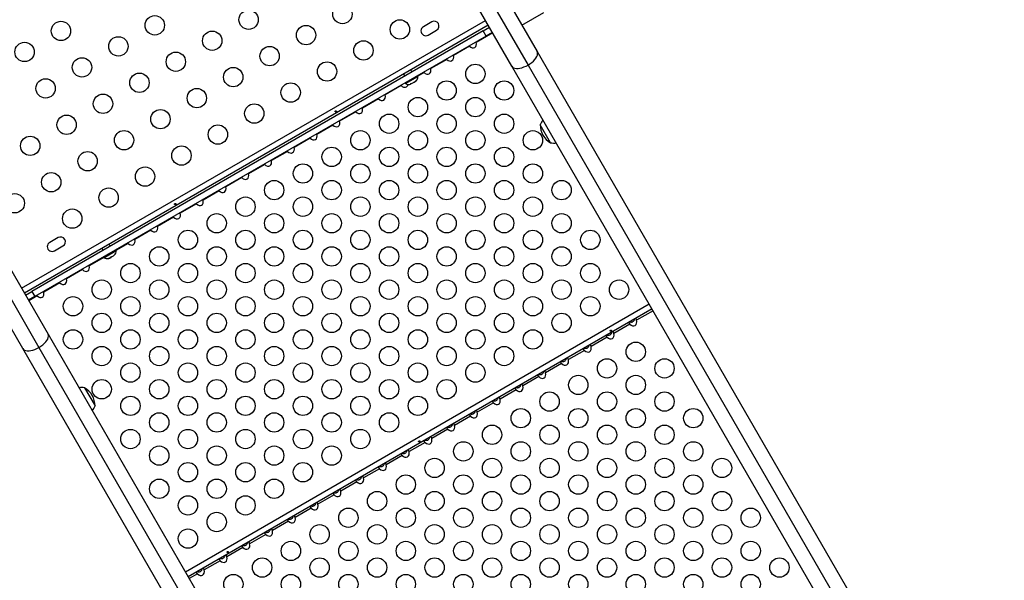
# Model space of a CAD drawing. Units: millimetres. Extents: x -16 to 614, y 0 to 695.
# Drawn here: x 448 to 492, y 147 to 172 of the extents above; entities that cross this region are included whole.
import ezdxf

# ---------------------------------------------------------------- set-up
doc = ezdxf.new("R2010")
doc.units = ezdxf.units.MM
doc.header["$LTSCALE"] = 20
doc.layers.add('CONTOUR', color=7, linetype='Continuous')

msp = doc.modelspace()

# ---------------------------------------------------------------- linework, layer by layer
at = {"layer": 'CONTOUR'}
for p, q in [((468.22778, 174.12119), (470.68796, 169.86003)), ((469.12594, 173.88053), (471.09799, 170.46484)), ((469.95917, 169.80734), (467.98712, 173.22303)), ((470.40782, 171.66026), (471.40808, 172.23776)), ((447.79785, 159.77307), (468.7638, 171.87777)), ((466.33589, 171.81114), (465.95701, 171.59239)), ((468.8888, 171.66127), (447.92285, 159.55657)), ((468.65611, 171.40668), (448.25967, 159.63079)), ((466.17576, 171.2135), (466.55464, 171.43225)), ((468.65611, 171.40668), (468.94087, 171.57109)), ((468.79331, 171.16904), (468.65611, 171.40668)), ((468.79331, 171.16904), (448.39687, 159.39316)), ((468.34595, 170.88524), (468.3398, 170.90721)), ((469.08912, 171.31431), (468.34595, 170.88524)), ((469.07807, 171.33345), (468.79331, 171.16904)), ((468.0436, 170.71068), (467.31711, 170.29124)), ((468.02757, 170.72694), (468.0436, 170.71068)), ((471.09799, 170.46484), (492.21419, 133.89051)), ((467.01476, 170.11668), (466.28827, 169.69724)), ((466.99873, 170.13294), (467.01476, 170.11668)), ((467.31711, 170.29124), (467.31097, 170.31321)), ((465.44022, 169.54999), (465.38816, 169.64017)), ((466.28827, 169.69724), (466.28213, 169.71921)), ((491.07537, 133.23301), (469.95917, 169.80734)), ((470.68796, 169.86003), (491.80416, 133.2857)), ((465.0634, 169.45267), (465.11546, 169.36249)), ((465.1561, 169.02961), (465.70819, 169.34836)), ((465.53608, 169.08664), (465.60857, 169.12849)), ((465.60857, 169.12849), (465.63655, 169.15463)), ((465.60857, 169.12849), (465.62063, 169.13545)), ((465.63655, 169.15463), (465.62063, 169.13545)), ((465.70819, 169.34836), (465.69109, 169.37798)), ((465.98593, 169.52268), (465.70214, 169.35884)), ((465.96989, 169.53894), (465.98593, 169.52268)), ((464.95709, 168.92868), (464.2306, 168.50924)), ((464.94105, 168.94494), (464.95709, 168.92868)), ((465.139, 169.05923), (465.1561, 169.02961)), ((465.38066, 168.99691), (465.39765, 169.00672)), ((465.38127, 169.00725), (465.41789, 169.01841)), ((465.39765, 169.00672), (465.38127, 169.00725)), ((465.41735, 169.01809), (465.39765, 169.00672)), ((465.41789, 169.01841), (465.41735, 169.01809)), ((465.41789, 169.01841), (465.50378, 169.06799)), ((465.50378, 169.06799), (465.5197, 169.08717)), ((465.53608, 169.08664), (465.50383, 169.06802)), ((465.5197, 169.08717), (465.53608, 169.08664)), ((463.92825, 168.33468), (463.20176, 167.91524)), ((463.91221, 168.35094), (463.92825, 168.33468)), ((464.2306, 168.50924), (464.22445, 168.53121)), ((463.20176, 167.91524), (463.19561, 167.93721)), ((462.17292, 167.32124), (462.16678, 167.34321)), ((462.89941, 167.74068), (462.17292, 167.32124)), ((462.88338, 167.75694), (462.89941, 167.74068)), ((461.87057, 167.14668), (461.14408, 166.72724)), ((461.85454, 167.16294), (461.87057, 167.14668)), ((471.70598, 166.34678), (471.23723, 167.15868)), ((460.84174, 166.55268), (460.11524, 166.13324)), ((460.8257, 166.56894), (460.84174, 166.55268)), ((461.14408, 166.72724), (461.13794, 166.74921)), ((460.11524, 166.13324), (460.1091, 166.15521)), ((459.08641, 165.53924), (459.08026, 165.56121)), ((459.8129, 165.95868), (459.08641, 165.53924)), ((459.79686, 165.97494), (459.8129, 165.95868)), ((458.78406, 165.36468), (458.05757, 164.94524)), ((458.76802, 165.38094), (458.78406, 165.36468)), ((457.75522, 164.77068), (457.02873, 164.35124)), ((457.73918, 164.78694), (457.75522, 164.77068)), ((458.05757, 164.94524), (458.05142, 164.96721)), ((457.02873, 164.35124), (457.02258, 164.37321)), ((455.99989, 163.75724), (455.99375, 163.77921)), ((456.72638, 164.17668), (455.99989, 163.75724)), ((456.71035, 164.19294), (456.72638, 164.17668)), ((455.69754, 163.58268), (454.97105, 163.16324)), ((455.68151, 163.59894), (455.69754, 163.58268)), ((454.66871, 162.98868), (453.94221, 162.56924)), ((454.65267, 163.00494), (454.66871, 162.98868)), ((454.97105, 163.16324), (454.96491, 163.18521)), ((453.94221, 162.56924), (453.93607, 162.59121)), ((449.4484, 162.06114), (449.06951, 161.84239)), ((452.91338, 161.97524), (452.90723, 161.99721)), ((453.63987, 162.39468), (452.91338, 161.97524)), ((453.62383, 162.41094), (453.63987, 162.39468)), ((449.28826, 161.4635), (449.66715, 161.68225)), ((451.4235, 161.57767), (451.47556, 161.48749)), ((451.80032, 161.67499), (451.74826, 161.76517)), ((452.61103, 161.80068), (452.06224, 161.48384)), ((452.59499, 161.81694), (452.61103, 161.80068)), ((446.123, 161.35899), (448.58318, 157.09783)), ((447.02116, 161.11833), (448.99321, 157.70264)), ((451.51015, 161.16509), (450.8557, 160.78724)), ((451.4991, 161.18423), (451.5162, 161.15461)), ((451.5162, 161.15461), (452.06829, 161.47336)), ((451.71979, 161.11979), (451.75641, 161.13094)), ((451.74436, 161.12399), (451.71979, 161.11979)), ((451.75641, 161.13094), (451.74436, 161.12399)), ((451.75641, 161.13094), (451.82891, 161.1728)), ((451.8612, 161.19145), (451.82891, 161.1728)), ((451.82891, 161.1728), (451.83663, 161.18725)), ((451.83663, 161.18725), (451.8612, 161.19145)), ((451.8612, 161.19145), (451.94709, 161.24103)), ((451.94709, 161.24103), (451.97506, 161.26717)), ((451.94709, 161.24103), (451.94763, 161.24135)), ((451.94763, 161.24135), (451.96734, 161.25272)), ((451.97506, 161.26717), (451.96734, 161.25272)), ((451.96734, 161.25272), (451.98433, 161.26253)), ((452.06829, 161.47336), (452.05119, 161.50298)), ((450.8557, 160.78724), (450.84956, 160.80921)), ((447.85439, 157.04514), (445.88234, 160.46083)), ((449.82686, 160.19324), (449.82072, 160.21521)), ((450.55335, 160.61268), (449.82686, 160.19324)), ((450.53732, 160.62894), (450.55335, 160.61268)), ((449.52452, 160.01868), (448.79802, 159.59924)), ((449.50848, 160.03494), (449.52452, 160.01868)), ((447.97491, 159.46639), (448.25967, 159.63079)), ((448.39687, 159.39316), (448.11211, 159.22875)), ((448.49568, 159.42468), (448.12316, 159.20961)), ((448.25967, 159.63079), (448.39687, 159.39316)), ((448.47964, 159.44094), (448.49568, 159.42468)), ((448.79802, 159.59924), (448.79188, 159.62121)), ((476.16762, 159.05399), (455.20166, 146.94929)), ((476.29072, 158.84077), (455.32476, 146.73607)), ((476.33912, 158.75694), (475.59595, 158.32787)), ((475.2936, 158.15331), (474.56711, 157.73387)), ((448.99321, 157.70264), (470.10941, 121.12831)), ((474.26476, 157.55931), (473.53827, 157.13987)), ((448.58318, 157.09783), (469.69938, 120.5235)), ((468.97059, 120.47081), (447.85439, 157.04514)), ((473.23593, 156.96531), (472.50943, 156.54587)), ((472.20709, 156.37131), (471.4806, 155.95187)), ((471.17825, 155.77731), (470.45176, 155.35787)), ((450.64799, 155.27148), (451.11674, 154.45958)), ((470.14941, 155.18331), (469.42292, 154.76387)), ((469.12057, 154.58931), (468.39408, 154.16987)), ((468.09174, 153.99531), (467.36524, 153.57587)), ((467.0629, 153.40131), (466.33641, 152.98187)), ((466.03406, 152.80731), (465.30757, 152.38787)), ((465.00522, 152.21331), (464.27873, 151.79387)), ((463.97638, 151.61931), (463.24989, 151.19987)), ((462.94754, 151.02531), (462.22105, 150.60587)), ((461.91871, 150.43131), (461.19221, 150.01187)), ((460.88987, 149.83731), (460.16338, 149.41787)), ((459.86103, 149.24331), (459.13454, 148.82387)), ((458.83219, 148.64931), (458.1057, 148.22987)), ((457.80335, 148.05531), (457.07686, 147.63587)), ((456.77452, 147.46131), (456.04802, 147.04187)), ((455.74568, 146.86731), (455.37316, 146.65224))]:
    msp.add_line(p, q, dxfattribs=at)
at = {"layer": 'CONTOUR', "flags": 128}
for points in [[(470.68796, 169.86003), (470.77508, 169.91486), (470.85612, 169.97513), (470.9291, 170.03937), (470.99222, 170.10599), (471.04392, 170.17335), (471.08293, 170.23979), (471.10829, 170.30368), (471.11938, 170.36344), (471.11592, 170.41761), (471.09799, 170.46484)], [(469.95917, 169.80734), (469.99111, 169.7682), (470.03629, 169.73812), (470.09359, 169.71785), (470.1616, 169.70786), (470.23865, 169.70843), (470.32283, 169.71952), (470.41208, 169.74087), (470.5042, 169.77196), (470.59692, 169.81201), (470.68796, 169.86003)], [(448.58318, 157.09783), (448.6703, 157.15266), (448.75134, 157.21293), (448.82432, 157.27717), (448.88744, 157.34379), (448.93914, 157.41115), (448.97815, 157.47759), (449.00351, 157.54148), (449.0146, 157.60124), (449.01114, 157.65541), (448.99321, 157.70264)], [(447.85439, 157.04514), (447.88633, 157.006), (447.93151, 156.97592), (447.98881, 156.95565), (448.05682, 156.94566), (448.13387, 156.94623), (448.21805, 156.95732), (448.3073, 156.97867), (448.39943, 157.00976), (448.49215, 157.04981), (448.58318, 157.09783)]]:
    msp.add_lwpolyline(points, dxfattribs=at)
at = {"layer": 'CONTOUR'}
for centre in [(458.05928, 171.90916), (462.30017, 172.16371), (449.57748, 171.40006), (453.81838, 171.65461), (464.89562, 171.46826), (456.41383, 170.95916), (460.65472, 171.21371), (452.17293, 170.70461), (463.25017, 170.51826), (447.93204, 170.45006), (454.76838, 170.00916), (459.00928, 170.26371), (450.52748, 169.75461), (461.60472, 169.56826), (457.36383, 169.31371), (468.30724, 169.45917), (448.88204, 168.80461), (453.12293, 169.05916), (467.0082, 168.70917), (469.60628, 168.70917), (455.71838, 168.36371), (459.95928, 168.61826), (451.47748, 168.10916), (465.70916, 167.95917), (468.30724, 167.95917), (454.07293, 167.41371), (458.31383, 167.66826), (449.83204, 167.15916), (464.41012, 167.20917), (467.0082, 167.20917), (469.60628, 167.20917), (452.42748, 166.46371), (456.66838, 166.71826), (463.11109, 166.45917), (465.70916, 166.45917), (468.30724, 166.45917), (470.90531, 166.45917), (448.18659, 166.20916), (455.02293, 165.76826), (461.81205, 165.70917), (464.41012, 165.70917), (467.0082, 165.70917), (469.60628, 165.70917), (450.78204, 165.51371), (453.37748, 164.81826), (460.51301, 164.95917), (463.11109, 164.95917), (465.70916, 164.95917), (468.30724, 164.95917), (470.90531, 164.95917), (449.13659, 164.56371), (451.73204, 163.86826), (459.21397, 164.20917), (461.81205, 164.20917), (464.41012, 164.20917), (467.0082, 164.20917), (469.60628, 164.20917), (472.20435, 164.20917), (447.49114, 163.61371), (457.91493, 163.45917), (460.51301, 163.45917), (463.11109, 163.45917), (465.70916, 163.45917), (468.30724, 163.45917), (470.90531, 163.45917), (450.08659, 162.91826), (456.61589, 162.70917), (459.21397, 162.70917), (461.81205, 162.70917), (464.41012, 162.70917), (467.0082, 162.70917), (469.60628, 162.70917), (472.20435, 162.70917), (455.31686, 161.95917), (457.91493, 161.95917), (460.51301, 161.95917), (463.11109, 161.95917), (465.70916, 161.95917), (468.30724, 161.95917), (470.90531, 161.95917), (473.50339, 161.95917), (454.01782, 161.20917), (456.61589, 161.20917), (459.21397, 161.20917), (461.81205, 161.20917), (464.41012, 161.20917), (467.0082, 161.20917), (469.60628, 161.20917), (472.20435, 161.20917), (452.71878, 160.45917), (455.31686, 160.45917), (457.91493, 160.45917), (460.51301, 160.45917), (463.11109, 160.45917), (465.70916, 160.45917), (468.30724, 160.45917), (470.90531, 160.45917), (473.50339, 160.45917), (451.41974, 159.70917), (454.01782, 159.70917), (456.61589, 159.70917), (459.21397, 159.70917), (461.81205, 159.70917), (464.41012, 159.70917), (467.0082, 159.70917), (469.60628, 159.70917), (472.20435, 159.70917), (474.80243, 159.70917), (450.1207, 158.95917), (452.71878, 158.95917), (455.31686, 158.95917), (457.91493, 158.95917), (460.51301, 158.95917), (463.11109, 158.95917), (465.70916, 158.95917), (468.30724, 158.95917), (470.90531, 158.95917), (473.50339, 158.95917), (451.41974, 158.20917), (454.01782, 158.20917), (456.61589, 158.20917), (459.21397, 158.20917), (461.81205, 158.20917), (464.41012, 158.20917), (467.0082, 158.20917), (469.60628, 158.20917), (472.20435, 158.20917), (450.1207, 157.45917), (452.71878, 157.45917), (455.31686, 157.45917), (457.91493, 157.45917), (460.51301, 157.45917), (463.11109, 157.45917), (465.70916, 157.45917), (468.30724, 157.45917), (470.90531, 157.45917), (451.41974, 156.70917), (454.01782, 156.70917), (456.61589, 156.70917), (459.21397, 156.70917), (461.81205, 156.70917), (464.41012, 156.70917), (467.0082, 156.70917), (469.60628, 156.70917), (475.55724, 156.9018), (452.71878, 155.95917), (455.31686, 155.95917), (457.91493, 155.95917), (460.51301, 155.95917), (463.11109, 155.95917), (465.70916, 155.95917), (468.30724, 155.95917), (474.2582, 156.1518), (476.85628, 156.1518), (472.95916, 155.4018), (475.55724, 155.4018), (451.41974, 155.20917), (454.01782, 155.20917), (456.61589, 155.20917), (459.21397, 155.20917), (461.81205, 155.20917), (464.41012, 155.20917), (467.0082, 155.20917), (452.71878, 154.45917), (455.31686, 154.45917), (457.91493, 154.45917), (460.51301, 154.45917), (463.11109, 154.45917), (465.70916, 154.45917), (471.66012, 154.6518), (474.2582, 154.6518), (476.85628, 154.6518), (454.01782, 153.70917), (456.61589, 153.70917), (459.21397, 153.70917), (461.81205, 153.70917), (464.41012, 153.70917), (470.36109, 153.9018), (472.95916, 153.9018), (475.55724, 153.9018), (478.15531, 153.9018), (469.06205, 153.1518), (471.66012, 153.1518), (474.2582, 153.1518), (476.85628, 153.1518), (452.71878, 152.95917), (455.31686, 152.95917), (457.91493, 152.95917), (460.51301, 152.95917), (463.11109, 152.95917), (454.01782, 152.20917), (456.61589, 152.20917), (459.21397, 152.20917), (461.81205, 152.20917), (467.76301, 152.4018), (470.36109, 152.4018), (472.95916, 152.4018), (475.55724, 152.4018), (478.15531, 152.4018), (455.31686, 151.45917), (457.91493, 151.45917), (460.51301, 151.45917), (466.46397, 151.6518), (469.06205, 151.6518), (471.66012, 151.6518), (474.2582, 151.6518), (476.85628, 151.6518), (479.45435, 151.6518), (465.16493, 150.9018), (467.76301, 150.9018), (470.36109, 150.9018), (472.95916, 150.9018), (475.55724, 150.9018), (478.15531, 150.9018), (454.01782, 150.70917), (456.61589, 150.70917), (459.21397, 150.70917), (463.86589, 150.1518), (466.46397, 150.1518), (469.06205, 150.1518), (471.66012, 150.1518), (474.2582, 150.1518), (476.85628, 150.1518), (479.45435, 150.1518), (455.31686, 149.95917), (457.91493, 149.95917), (456.61589, 149.20917), (462.56686, 149.4018), (465.16493, 149.4018), (467.76301, 149.4018), (470.36109, 149.4018), (472.95916, 149.4018), (475.55724, 149.4018), (478.15531, 149.4018), (480.75339, 149.4018), (461.26782, 148.6518), (463.86589, 148.6518), (466.46397, 148.6518), (469.06205, 148.6518), (471.66012, 148.6518), (474.2582, 148.6518), (476.85628, 148.6518), (479.45435, 148.6518), (455.31686, 148.45917), (459.96878, 147.9018), (462.56686, 147.9018), (465.16493, 147.9018), (467.76301, 147.9018), (470.36109, 147.9018), (472.95916, 147.9018), (475.55724, 147.9018), (478.15531, 147.9018), (480.75339, 147.9018), (458.66974, 147.1518), (461.26782, 147.1518), (463.86589, 147.1518), (466.46397, 147.1518), (469.06205, 147.1518), (471.66012, 147.1518), (474.2582, 147.1518), (476.85628, 147.1518), (479.45435, 147.1518), (482.05243, 147.1518), (457.3707, 146.4018), (459.96878, 146.4018), (462.56686, 146.4018), (465.16493, 146.4018), (467.76301, 146.4018), (470.36109, 146.4018), (472.95916, 146.4018), (475.55724, 146.4018), (478.15531, 146.4018), (480.75339, 146.4018)]:
    msp.add_circle(centre, 0.4375, dxfattribs=at)
for centre, radius, start, end in [((466.44527, 171.6217), 0.21875, 300, 120), ((466.06638, 171.40295), 0.21875, 120, 300), ((465.45519, 169.32698), 0.2539, 311.741076, 4.829342), ((465.30111, 169.23802), 0.2539, 235.170658, 288.258924), ((471.96101, 166.90897), 0.76565, 141.809977, 160.965245), ((472.17863, 167.16094), 0.94141, 180.137166, 239.862834), ((471.85161, 167.09846), 0.76565, 259.034755, 278.190023), ((449.55777, 161.8717), 0.21875, 300, 120), ((449.17889, 161.65295), 0.21875, 120, 300), ((451.66121, 161.36302), 0.2539, 235.170658, 288.258924), ((451.81529, 161.45198), 0.2539, 311.741076, 4.829342), ((450.50235, 154.51981), 0.76565, 79.034755, 98.190023), ((450.17534, 154.45733), 0.94141, 0.137166, 59.862834), ((450.39296, 154.70929), 0.76565, 321.809977, 340.965245)]:
    msp.add_arc(centre, radius, start, end, dxfattribs=at)
for centre, start_param, end_param in [((468.14638, 170.88179), 5.08608157, 7.48028904), ((467.11754, 170.28779), 5.08608157, 7.48028904), ((466.0887, 169.69379), 5.08608157, 7.48028904), ((465.05986, 169.09979), 5.08608157, 6.99218724), ((464.03102, 168.50579), 5.08608157, 7.48028904), ((463.00218, 167.91179), 5.08608157, 7.48028904), ((461.97335, 167.31779), 5.08608157, 7.48028904), ((460.94451, 166.72379), 5.08608157, 7.48028904), ((459.91567, 166.12979), 5.08608157, 7.48028904), ((458.88683, 165.53579), 5.08608157, 7.48028904), ((457.85799, 164.94179), 5.08608157, 7.48028904), ((456.82916, 164.34779), 5.08608157, 7.48028904), ((455.80032, 163.75379), 5.08608157, 7.48028904), ((454.77148, 163.15979), 5.08608157, 7.48028904), ((453.74264, 162.56579), 5.08608157, 7.48028904), ((452.7138, 161.97179), 5.08608157, 7.48028904), ((451.68496, 161.37779), 5.92736227, 6.62863456), ((450.65613, 160.78379), 5.08608157, 7.48028904), ((449.62729, 160.18979), 5.08608157, 7.48028904), ((448.59845, 159.59579), 5.08608157, 7.48028904), ((475.39638, 158.32442), 5.08608158, 7.48028904), ((474.36754, 157.73042), 5.08608158, 7.48028904), ((473.3387, 157.13642), 5.08608158, 7.48028904), ((472.30986, 156.54242), 5.08608158, 7.48028904), ((471.28102, 155.94842), 5.08608158, 7.48028904), ((470.25218, 155.35442), 5.08608158, 7.48028904), ((469.22335, 154.76042), 5.08608158, 7.48028904), ((468.19451, 154.16642), 5.08608158, 7.48028904), ((467.16567, 153.57242), 5.08608158, 7.48028904), ((466.13683, 152.97842), 5.08608158, 7.48028904), ((465.10799, 152.38442), 5.08608158, 7.48028904), ((464.07916, 151.79042), 5.08608158, 7.48028904), ((463.05032, 151.19642), 5.08608158, 7.48028904), ((462.02148, 150.60242), 5.08608158, 7.48028904), ((460.99264, 150.00842), 5.08608158, 7.48028904), ((459.9638, 149.41442), 5.08608158, 7.48028904), ((458.93496, 148.82042), 5.08608158, 7.48028904), ((457.90613, 148.22642), 5.08608158, 7.48028904), ((456.87729, 147.63242), 5.08608158, 7.48028904), ((455.84845, 147.03842), 5.08608158, 7.48028904)]:
    msp.add_ellipse(centre, major_axis=(0.13258, -0.22964), ratio=0.70710678, start_param=start_param, end_param=end_param, dxfattribs=at)
for points, knots in [([(462.0086, 167.74972), (462.01139, 167.75181), (462.01695, 167.75599), (462.02259, 167.76378), (462.02528, 167.77177), (462.0245, 167.77937), (462.02033, 167.78571), (462.01328, 167.7901), (462.00417, 167.79198), (461.99405, 167.79098), (461.98417, 167.78709), (461.9757, 167.7807), (461.96953, 167.77261), (461.96625, 167.76377), (461.9662, 167.75532), (461.96933, 167.74835), (461.97524, 167.74365), (461.98331, 167.74166), (461.99273, 167.74249), (462.00155, 167.74548), (462.00659, 167.74851), (462.0086, 167.74972)], [0, 0, 0, 0, 0.05349946, 0.10698764, 0.16073826, 0.21452425, 0.26795647, 0.32119879, 0.37470387, 0.42852226, 0.48221552, 0.5355348, 0.58881707, 0.6424541, 0.69628695, 0.74985253, 0.8031078, 0.85648694, 0.9102331, 0.96402302, 1, 1, 1, 1]), ([(454.75564, 163.56222), (454.75842, 163.56431), (454.76399, 163.56849), (454.76963, 163.57628), (454.77232, 163.58427), (454.77154, 163.59187), (454.76737, 163.59821), (454.76032, 163.6026), (454.75121, 163.60448), (454.74109, 163.60348), (454.7312, 163.59959), (454.72273, 163.5932), (454.71656, 163.58511), (454.71329, 163.57627), (454.71324, 163.56782), (454.71637, 163.56085), (454.72227, 163.55615), (454.73034, 163.55416), (454.73976, 163.55499), (454.74859, 163.55798), (454.75362, 163.56101), (454.75564, 163.56222)], [0, 0, 0, 0, 0.05349946, 0.10698764, 0.16073826, 0.21452425, 0.26795647, 0.32119879, 0.37470387, 0.42852226, 0.48221552, 0.5355348, 0.58881707, 0.6424541, 0.69628695, 0.74985253, 0.8031078, 0.85648694, 0.9102331, 0.96402302, 1, 1, 1, 1]), ([(475.2452, 158.23714), (475.24319, 158.23482), (475.23917, 158.23018), (475.24309, 158.21387), (475.25525, 158.19426), (475.27306, 158.17364), (475.28678, 158.16006), (475.2936, 158.15331)], [0, 0, 0, 0, 0.21352384, 0.42774084, 0.62534193, 0.81372045, 1, 1, 1, 1]), ([(475.28058, 158.25757), (475.28485, 158.25584), (475.3093, 158.24595), (475.35638, 158.24303), (475.40164, 158.25232), (475.43899, 158.27024), (475.47167, 158.29773), (475.5003, 158.34322), (475.50832, 158.3759), (475.51208, 158.39123)], [0, 0, 0, 0, 0.04667274, 0.26762351, 0.43899463, 0.49011977, 0.66758064, 0.8440443, 1, 1, 1, 1]), ([(475.59595, 158.32787), (475.59315, 158.33853), (475.58753, 158.35986), (475.57734, 158.38704), (475.56614, 158.40498), (475.5553, 158.41352), (475.55012, 158.41231), (475.54755, 158.4117)], [0, 0, 0, 0, 0.21352384, 0.42774084, 0.62534193, 0.81372045, 1, 1, 1, 1]), ([(474.21636, 157.64314), (474.21436, 157.64082), (474.21033, 157.63618), (474.21425, 157.61987), (474.22641, 157.60026), (474.24422, 157.57964), (474.25794, 157.56606), (474.26476, 157.55931)], [0, 0, 0, 0, 0.21352384, 0.42774084, 0.62534193, 0.81372045, 1, 1, 1, 1]), ([(474.25174, 157.66357), (474.25601, 157.66184), (474.28046, 157.65195), (474.32754, 157.64903), (474.3728, 157.65832), (474.41016, 157.67624), (474.44283, 157.70373), (474.47146, 157.74922), (474.47948, 157.7819), (474.48324, 157.79723)], [0, 0, 0, 0, 0.04667274, 0.26762351, 0.43899463, 0.49011977, 0.66758064, 0.8440443, 1, 1, 1, 1]), ([(474.41776, 157.86971), (474.41503, 157.86752), (474.40957, 157.86314), (474.40438, 157.85454), (474.40212, 157.84572), (474.40313, 157.83763), (474.40722, 157.83133), (474.4139, 157.82749), (474.42251, 157.82642), (474.43218, 157.82813), (474.44189, 157.83231), (474.45054, 157.83841), (474.45715, 157.84579), (474.46096, 157.85376), (474.46142, 157.86159), (474.45841, 157.86845), (474.4523, 157.8736), (474.44379, 157.87644), (474.43391, 157.87646), (474.42481, 157.87397), (474.41978, 157.87093), (474.41776, 157.86971)], [0, 0, 0, 0, 0.05348894, 0.10696628, 0.16071513, 0.21450704, 0.26793629, 0.32116423, 0.37465828, 0.42847884, 0.48217701, 0.53548869, 0.58875529, 0.64238543, 0.69622344, 0.7497908, 0.80303455, 0.85639935, 0.91014311, 0.96393931, 1, 1, 1, 1]), ([(474.56711, 157.73387), (474.56431, 157.74453), (474.55869, 157.76586), (474.5485, 157.79304), (474.5373, 157.81098), (474.52646, 157.81952), (474.52129, 157.81831), (474.51871, 157.8177)], [0, 0, 0, 0, 0.21352384, 0.42774084, 0.62534193, 0.81372045, 1, 1, 1, 1]), ([(473.2229, 157.06957), (473.22717, 157.06784), (473.25162, 157.05795), (473.2987, 157.05503), (473.34396, 157.06432), (473.38132, 157.08224), (473.41399, 157.10973), (473.44263, 157.15522), (473.45064, 157.1879), (473.45441, 157.20323)], [0, 0, 0, 0, 0.04667274, 0.26762351, 0.43899463, 0.49011977, 0.66758064, 0.8440443, 1, 1, 1, 1]), ([(473.53827, 157.13987), (473.53547, 157.15053), (473.52986, 157.17186), (473.51966, 157.19904), (473.50846, 157.21698), (473.49763, 157.22552), (473.49245, 157.22431), (473.48987, 157.2237)], [0, 0, 0, 0, 0.21352384, 0.42774084, 0.62534193, 0.81372045, 1, 1, 1, 1]), ([(473.18753, 157.04914), (473.18552, 157.04682), (473.18149, 157.04218), (473.18541, 157.02587), (473.19757, 157.00626), (473.21539, 156.98564), (473.2291, 156.97206), (473.23593, 156.96531)], [0, 0, 0, 0, 0.21352384, 0.42774084, 0.62534193, 0.81372045, 1, 1, 1, 1]), ([(472.15869, 156.45514), (472.15668, 156.45282), (472.15266, 156.44818), (472.15657, 156.43187), (472.16874, 156.41226), (472.18655, 156.39164), (472.20027, 156.37806), (472.20709, 156.37131)], [0, 0, 0, 0, 0.21352384, 0.42774084, 0.62534193, 0.81372045, 1, 1, 1, 1]), ([(472.19407, 156.47557), (472.19833, 156.47384), (472.22278, 156.46395), (472.26986, 156.46103), (472.31513, 156.47032), (472.35248, 156.48824), (472.38515, 156.51573), (472.41379, 156.56122), (472.42181, 156.5939), (472.42557, 156.60923)], [0, 0, 0, 0, 0.04667274, 0.26762351, 0.43899463, 0.49011977, 0.66758064, 0.8440443, 1, 1, 1, 1]), ([(472.50943, 156.54587), (472.50663, 156.55653), (472.50102, 156.57786), (472.49082, 156.60504), (472.47962, 156.62298), (472.46879, 156.63152), (472.46361, 156.63031), (472.46103, 156.6297)], [0, 0, 0, 0, 0.21352384, 0.42774084, 0.62534193, 0.81372045, 1, 1, 1, 1]), ([(471.12985, 155.86114), (471.12784, 155.85882), (471.12382, 155.85418), (471.12774, 155.83787), (471.1399, 155.81826), (471.15771, 155.79764), (471.17143, 155.78406), (471.17825, 155.77731)], [0, 0, 0, 0, 0.21352384, 0.42774084, 0.62534193, 0.81372045, 1, 1, 1, 1]), ([(471.16523, 155.88157), (471.16949, 155.87984), (471.19395, 155.86995), (471.24102, 155.86703), (471.28629, 155.87632), (471.32364, 155.89424), (471.35631, 155.92173), (471.38495, 155.96722), (471.39297, 155.9999), (471.39673, 156.01523)], [0, 0, 0, 0, 0.04667274, 0.26762351, 0.43899463, 0.49011977, 0.66758064, 0.8440443, 1, 1, 1, 1]), ([(471.4806, 155.95187), (471.47779, 155.96253), (471.47218, 155.98386), (471.46199, 156.01104), (471.45079, 156.02898), (471.43995, 156.03752), (471.43477, 156.03631), (471.4322, 156.0357)], [0, 0, 0, 0, 0.21352384, 0.42774084, 0.62534193, 0.81372045, 1, 1, 1, 1]), ([(470.13639, 155.28757), (470.14065, 155.28584), (470.16511, 155.27595), (470.21218, 155.27303), (470.25745, 155.28232), (470.2948, 155.30024), (470.32747, 155.32773), (470.35611, 155.37322), (470.36413, 155.4059), (470.36789, 155.42123)], [0, 0, 0, 0, 0.04667274, 0.26762351, 0.43899463, 0.49011977, 0.66758064, 0.8440443, 1, 1, 1, 1]), ([(470.45176, 155.35787), (470.44896, 155.36853), (470.44334, 155.38986), (470.43315, 155.41704), (470.42195, 155.43498), (470.41111, 155.44352), (470.40593, 155.44231), (470.40336, 155.4417)], [0, 0, 0, 0, 0.21352384, 0.42774084, 0.62534193, 0.81372045, 1, 1, 1, 1]), ([(470.10101, 155.26714), (470.099, 155.26482), (470.09498, 155.26018), (470.0989, 155.24387), (470.11106, 155.22426), (470.12887, 155.20364), (470.14259, 155.19006), (470.14941, 155.18331)], [0, 0, 0, 0, 0.21352384, 0.42774084, 0.62534193, 0.81372045, 1, 1, 1, 1]), ([(469.07217, 154.67314), (469.07016, 154.67082), (469.06614, 154.66618), (469.07006, 154.64987), (469.08222, 154.63026), (469.10003, 154.60964), (469.11375, 154.59606), (469.12057, 154.58931)], [0, 0, 0, 0, 0.21352384, 0.42774084, 0.62534193, 0.81372045, 1, 1, 1, 1]), ([(469.10755, 154.69357), (469.11182, 154.69184), (469.13627, 154.68195), (469.18335, 154.67903), (469.22861, 154.68832), (469.26597, 154.70624), (469.29864, 154.73373), (469.32727, 154.77922), (469.33529, 154.8119), (469.33905, 154.82723)], [0, 0, 0, 0, 0.04667274, 0.26762351, 0.43899463, 0.49011977, 0.66758064, 0.8440443, 1, 1, 1, 1]), ([(469.42292, 154.76387), (469.42012, 154.77453), (469.4145, 154.79586), (469.40431, 154.82304), (469.39311, 154.84098), (469.38227, 154.84952), (469.37709, 154.84831), (469.37452, 154.8477)], [0, 0, 0, 0, 0.21352384, 0.42774084, 0.62534193, 0.81372045, 1, 1, 1, 1]), ([(468.04334, 154.07914), (468.04133, 154.07682), (468.0373, 154.07218), (468.04122, 154.05587), (468.05338, 154.03626), (468.0712, 154.01564), (468.08491, 154.00206), (468.09174, 153.99531)], [0, 0, 0, 0, 0.21352384, 0.42774084, 0.62534193, 0.81372045, 1, 1, 1, 1]), ([(468.07871, 154.09957), (468.08298, 154.09784), (468.10743, 154.08795), (468.15451, 154.08503), (468.19977, 154.09432), (468.23713, 154.11224), (468.2698, 154.13973), (468.29843, 154.18522), (468.30645, 154.2179), (468.31022, 154.23323)], [0, 0, 0, 0, 0.04667274, 0.26762351, 0.43899463, 0.49011977, 0.66758064, 0.8440443, 1, 1, 1, 1]), ([(468.39408, 154.16987), (468.39128, 154.18053), (468.38567, 154.20186), (468.37547, 154.22904), (468.36427, 154.24698), (468.35344, 154.25552), (468.34826, 154.25431), (468.34568, 154.2537)], [0, 0, 0, 0, 0.21352384, 0.42774084, 0.62534193, 0.81372045, 1, 1, 1, 1]), ([(467.04988, 153.50557), (467.05414, 153.50384), (467.07859, 153.49395), (467.12567, 153.49103), (467.17093, 153.50032), (467.20829, 153.51824), (467.24096, 153.54573), (467.2696, 153.59122), (467.27762, 153.6239), (467.28138, 153.63923)], [0, 0, 0, 0, 0.04667274, 0.26762351, 0.43899463, 0.49011977, 0.66758064, 0.8440443, 1, 1, 1, 1]), ([(467.36524, 153.57587), (467.36244, 153.58653), (467.35683, 153.60786), (467.34663, 153.63504), (467.33543, 153.65298), (467.3246, 153.66152), (467.31942, 153.66031), (467.31684, 153.6597)], [0, 0, 0, 0, 0.21352384, 0.42774084, 0.62534193, 0.81372045, 1, 1, 1, 1]), ([(467.0145, 153.48514), (467.01249, 153.48282), (467.00846, 153.47818), (467.01238, 153.46187), (467.02455, 153.44226), (467.04236, 153.42164), (467.05608, 153.40806), (467.0629, 153.40131)], [0, 0, 0, 0, 0.21352384, 0.42774084, 0.62534193, 0.81372045, 1, 1, 1, 1]), ([(465.75751, 152.86971), (465.75478, 152.86752), (465.74932, 152.86314), (465.74413, 152.85454), (465.74186, 152.84572), (465.74288, 152.83763), (465.74697, 152.83133), (465.75365, 152.82749), (465.76225, 152.82642), (465.77193, 152.82813), (465.78164, 152.83231), (465.79028, 152.83841), (465.7969, 152.84579), (465.8007, 152.85376), (465.80117, 152.86159), (465.79816, 152.86845), (465.79204, 152.8736), (465.78354, 152.87644), (465.77366, 152.87646), (465.76456, 152.87397), (465.75953, 152.87093), (465.75751, 152.86971)], [0, 0, 0, 0, 0.05348894, 0.10696628, 0.16071513, 0.21450704, 0.26793629, 0.32116423, 0.37465828, 0.42847884, 0.48217701, 0.53548869, 0.58875529, 0.64238543, 0.69622344, 0.7497908, 0.80303455, 0.85639935, 0.91014311, 0.96393931, 1, 1, 1, 1]), ([(465.98566, 152.89114), (465.98365, 152.88882), (465.97963, 152.88418), (465.98354, 152.86787), (465.99571, 152.84826), (466.01352, 152.82764), (466.02724, 152.81406), (466.03406, 152.80731)], [0, 0, 0, 0, 0.21352384, 0.42774084, 0.62534193, 0.81372045, 1, 1, 1, 1]), ([(466.02104, 152.91157), (466.0253, 152.90984), (466.04976, 152.89995), (466.09683, 152.89703), (466.1421, 152.90632), (466.17945, 152.92424), (466.21212, 152.95173), (466.24076, 152.99722), (466.24878, 153.0299), (466.25254, 153.04523)], [0, 0, 0, 0, 0.04667274, 0.26762351, 0.43899463, 0.49011977, 0.66758064, 0.8440443, 1, 1, 1, 1]), ([(466.33641, 152.98187), (466.3336, 152.99253), (466.32799, 153.01386), (466.31779, 153.04104), (466.30659, 153.05898), (466.29576, 153.06752), (466.29058, 153.06631), (466.28801, 153.0657)], [0, 0, 0, 0, 0.21352384, 0.42774084, 0.62534193, 0.81372045, 1, 1, 1, 1]), ([(464.95682, 152.29714), (464.95481, 152.29482), (464.95079, 152.29018), (464.95471, 152.27387), (464.96687, 152.25426), (464.98468, 152.23364), (464.9984, 152.22006), (465.00522, 152.21331)], [0, 0, 0, 0, 0.21352384, 0.42774084, 0.62534193, 0.81372045, 1, 1, 1, 1]), ([(464.9922, 152.31757), (464.99646, 152.31584), (465.02092, 152.30595), (465.06799, 152.30303), (465.11326, 152.31232), (465.15061, 152.33024), (465.18328, 152.35773), (465.21192, 152.40322), (465.21994, 152.4359), (465.2237, 152.45123)], [0, 0, 0, 0, 0.04667274, 0.26762351, 0.43899463, 0.49011977, 0.66758064, 0.8440443, 1, 1, 1, 1]), ([(465.30757, 152.38787), (465.30476, 152.39853), (465.29915, 152.41986), (465.28896, 152.44704), (465.27776, 152.46498), (465.26692, 152.47352), (465.26174, 152.47231), (465.25917, 152.4717)], [0, 0, 0, 0, 0.21352384, 0.42774084, 0.62534193, 0.81372045, 1, 1, 1, 1]), ([(463.96336, 151.72357), (463.96763, 151.72184), (463.99208, 151.71195), (464.03916, 151.70903), (464.08442, 151.71832), (464.12177, 151.73624), (464.15445, 151.76373), (464.18308, 151.80922), (464.1911, 151.8419), (464.19486, 151.85723)], [0, 0, 0, 0, 0.04667274, 0.26762351, 0.43899463, 0.49011977, 0.66758064, 0.8440443, 1, 1, 1, 1]), ([(464.27873, 151.79387), (464.27593, 151.80453), (464.27031, 151.82586), (464.26012, 151.85304), (464.24892, 151.87098), (464.23808, 151.87952), (464.2329, 151.87831), (464.23033, 151.8777)], [0, 0, 0, 0, 0.21352384, 0.42774084, 0.62534193, 0.81372045, 1, 1, 1, 1]), ([(463.92798, 151.70314), (463.92597, 151.70082), (463.92195, 151.69618), (463.92587, 151.67987), (463.93803, 151.66026), (463.95584, 151.63964), (463.96956, 151.62606), (463.97638, 151.61931)], [0, 0, 0, 0, 0.21352384, 0.42774084, 0.62534193, 0.81372045, 1, 1, 1, 1]), ([(462.89914, 151.10914), (462.89714, 151.10682), (462.89311, 151.10218), (462.89703, 151.08587), (462.90919, 151.06626), (462.927, 151.04564), (462.94072, 151.03206), (462.94754, 151.02531)], [0, 0, 0, 0, 0.21352384, 0.42774084, 0.62534193, 0.81372045, 1, 1, 1, 1]), ([(462.93452, 151.12957), (462.93879, 151.12784), (462.96324, 151.11795), (463.01032, 151.11503), (463.05558, 151.12432), (463.09294, 151.14224), (463.12561, 151.16973), (463.15424, 151.21522), (463.16226, 151.2479), (463.16602, 151.26323)], [0, 0, 0, 0, 0.04667274, 0.26762351, 0.43899463, 0.49011977, 0.66758064, 0.8440443, 1, 1, 1, 1]), ([(463.24989, 151.19987), (463.24709, 151.21053), (463.24147, 151.23186), (463.23128, 151.25904), (463.22008, 151.27698), (463.20924, 151.28552), (463.20407, 151.28431), (463.20149, 151.2837)], [0, 0, 0, 0, 0.21352384, 0.42774084, 0.62534193, 0.81372045, 1, 1, 1, 1]), ([(461.87031, 150.51514), (461.8683, 150.51282), (461.86427, 150.50818), (461.86819, 150.49187), (461.88035, 150.47226), (461.89817, 150.45164), (461.91188, 150.43806), (461.91871, 150.43131)], [0, 0, 0, 0, 0.21352384, 0.42774084, 0.62534193, 0.81372045, 1, 1, 1, 1]), ([(461.90568, 150.53557), (461.90995, 150.53384), (461.9344, 150.52395), (461.98148, 150.52103), (462.02674, 150.53032), (462.0641, 150.54824), (462.09677, 150.57573), (462.12541, 150.62122), (462.13342, 150.6539), (462.13719, 150.66923)], [0, 0, 0, 0, 0.04667274, 0.26762351, 0.43899463, 0.49011977, 0.66758064, 0.8440443, 1, 1, 1, 1]), ([(462.22105, 150.60587), (462.21825, 150.61653), (462.21264, 150.63786), (462.20244, 150.66504), (462.19124, 150.68298), (462.18041, 150.69152), (462.17523, 150.69031), (462.17265, 150.6897)], [0, 0, 0, 0, 0.21352384, 0.42774084, 0.62534193, 0.81372045, 1, 1, 1, 1]), ([(460.87685, 149.94157), (460.88111, 149.93984), (460.90556, 149.92995), (460.95264, 149.92703), (460.99791, 149.93632), (461.03526, 149.95424), (461.06793, 149.98173), (461.09657, 150.02722), (461.10459, 150.0599), (461.10835, 150.07523)], [0, 0, 0, 0, 0.04667274, 0.26762351, 0.43899463, 0.49011977, 0.66758064, 0.8440443, 1, 1, 1, 1]), ([(461.19221, 150.01187), (461.18941, 150.02253), (461.1838, 150.04386), (461.1736, 150.07104), (461.1624, 150.08898), (461.15157, 150.09752), (461.14639, 150.09631), (461.14381, 150.0957)], [0, 0, 0, 0, 0.21352384, 0.42774084, 0.62534193, 0.81372045, 1, 1, 1, 1]), ([(460.84147, 149.92114), (460.83946, 149.91882), (460.83544, 149.91418), (460.83935, 149.89787), (460.85152, 149.87826), (460.86933, 149.85764), (460.88305, 149.84406), (460.88987, 149.83731)], [0, 0, 0, 0, 0.21352384, 0.42774084, 0.62534193, 0.81372045, 1, 1, 1, 1]), ([(459.81263, 149.32714), (459.81062, 149.32482), (459.8066, 149.32018), (459.81052, 149.30387), (459.82268, 149.28426), (459.84049, 149.26364), (459.85421, 149.25006), (459.86103, 149.24331)], [0, 0, 0, 0, 0.21352384, 0.42774084, 0.62534193, 0.81372045, 1, 1, 1, 1]), ([(459.84801, 149.34757), (459.85227, 149.34584), (459.87673, 149.33595), (459.9238, 149.33303), (459.96907, 149.34232), (460.00642, 149.36024), (460.03909, 149.38773), (460.06773, 149.43322), (460.07575, 149.4659), (460.07951, 149.48123)], [0, 0, 0, 0, 0.04667274, 0.26762351, 0.43899463, 0.49011977, 0.66758064, 0.8440443, 1, 1, 1, 1]), ([(460.16338, 149.41787), (460.16057, 149.42853), (460.15496, 149.44986), (460.14477, 149.47704), (460.13357, 149.49498), (460.12273, 149.50352), (460.11755, 149.50231), (460.11498, 149.5017)], [0, 0, 0, 0, 0.21352384, 0.42774084, 0.62534193, 0.81372045, 1, 1, 1, 1]), ([(458.78379, 148.73314), (458.78178, 148.73082), (458.77776, 148.72618), (458.78168, 148.70987), (458.79384, 148.69026), (458.81165, 148.66964), (458.82537, 148.65606), (458.83219, 148.64931)], [0, 0, 0, 0, 0.21352384, 0.42774084, 0.62534193, 0.81372045, 1, 1, 1, 1]), ([(458.81917, 148.75357), (458.82343, 148.75184), (458.84789, 148.74195), (458.89496, 148.73903), (458.94023, 148.74832), (458.97758, 148.76624), (459.01025, 148.79373), (459.03889, 148.83922), (459.04691, 148.8719), (459.05067, 148.88723)], [0, 0, 0, 0, 0.04667274, 0.26762351, 0.43899463, 0.49011977, 0.66758064, 0.8440443, 1, 1, 1, 1]), ([(459.13454, 148.82387), (459.13174, 148.83453), (459.12612, 148.85586), (459.11593, 148.88304), (459.10473, 148.90098), (459.09389, 148.90952), (459.08871, 148.90831), (459.08614, 148.9077)], [0, 0, 0, 0, 0.21352384, 0.42774084, 0.62534193, 0.81372045, 1, 1, 1, 1]), ([(457.79033, 148.15957), (457.7946, 148.15784), (457.81905, 148.14795), (457.86613, 148.14503), (457.91139, 148.15432), (457.94875, 148.17224), (457.98142, 148.19973), (458.01005, 148.24522), (458.01807, 148.2779), (458.02183, 148.29323)], [0, 0, 0, 0, 0.04667274, 0.26762351, 0.43899463, 0.49011977, 0.66758064, 0.8440443, 1, 1, 1, 1]), ([(458.1057, 148.22987), (458.1029, 148.24053), (458.09728, 148.26186), (458.08709, 148.28904), (458.07589, 148.30698), (458.06505, 148.31552), (458.05987, 148.31431), (458.0573, 148.3137)], [0, 0, 0, 0, 0.21352384, 0.42774084, 0.62534193, 0.81372045, 1, 1, 1, 1]), ([(457.09725, 147.86971), (457.09452, 147.86752), (457.08906, 147.86314), (457.08387, 147.85454), (457.08161, 147.84572), (457.08263, 147.83763), (457.08671, 147.83133), (457.0934, 147.82749), (457.102, 147.82642), (457.11168, 147.82813), (457.12139, 147.83231), (457.13003, 147.83841), (457.13664, 147.84579), (457.14045, 147.85376), (457.14091, 147.86159), (457.1379, 147.86845), (457.13179, 147.8736), (457.12329, 147.87644), (457.11341, 147.87646), (457.10431, 147.87397), (457.09927, 147.87093), (457.09725, 147.86971)], [0, 0, 0, 0, 0.05348894, 0.10696628, 0.16071513, 0.21450704, 0.26793629, 0.32116423, 0.37465828, 0.42847884, 0.48217701, 0.53548869, 0.58875529, 0.64238543, 0.69622344, 0.7497908, 0.80303455, 0.85639935, 0.91014311, 0.96393931, 1, 1, 1, 1]), ([(457.75495, 148.13914), (457.75294, 148.13682), (457.74892, 148.13218), (457.75284, 148.11587), (457.765, 148.09626), (457.78281, 148.07564), (457.79653, 148.06206), (457.80335, 148.05531)], [0, 0, 0, 0, 0.21352384, 0.42774084, 0.62534193, 0.81372045, 1, 1, 1, 1]), ([(456.72612, 147.54514), (456.72411, 147.54282), (456.72008, 147.53818), (456.724, 147.52187), (456.73616, 147.50226), (456.75398, 147.48164), (456.76769, 147.46806), (456.77452, 147.46131)], [0, 0, 0, 0, 0.21352384, 0.42774084, 0.62534193, 0.81372045, 1, 1, 1, 1]), ([(456.76149, 147.56557), (456.76576, 147.56384), (456.79021, 147.55395), (456.83729, 147.55103), (456.88255, 147.56032), (456.91991, 147.57824), (456.95258, 147.60573), (456.98121, 147.65122), (456.98923, 147.6839), (456.993, 147.69923)], [0, 0, 0, 0, 0.04667274, 0.26762351, 0.43899463, 0.49011977, 0.66758064, 0.8440443, 1, 1, 1, 1]), ([(457.07686, 147.63587), (457.07406, 147.64653), (457.06845, 147.66786), (457.05825, 147.69504), (457.04705, 147.71298), (457.03622, 147.72152), (457.03104, 147.72031), (457.02846, 147.7197)], [0, 0, 0, 0, 0.21352384, 0.42774084, 0.62534193, 0.81372045, 1, 1, 1, 1]), ([(455.69728, 146.95114), (455.69527, 146.94882), (455.69124, 146.94418), (455.69516, 146.92787), (455.70733, 146.90826), (455.72514, 146.88764), (455.73886, 146.87406), (455.74568, 146.86731)], [0, 0, 0, 0, 0.21352384, 0.42774084, 0.62534193, 0.81372045, 1, 1, 1, 1]), ([(455.73266, 146.97157), (455.73692, 146.96984), (455.76137, 146.95995), (455.80845, 146.95703), (455.85371, 146.96632), (455.89107, 146.98424), (455.92374, 147.01173), (455.95238, 147.05722), (455.9604, 147.0899), (455.96416, 147.10523)], [0, 0, 0, 0, 0.04667274, 0.26762351, 0.43899463, 0.49011977, 0.66758064, 0.8440443, 1, 1, 1, 1]), ([(456.04802, 147.04187), (456.04522, 147.05253), (456.03961, 147.07386), (456.02941, 147.10104), (456.01821, 147.11898), (456.00738, 147.12752), (456.0022, 147.12631), (455.99962, 147.1257)], [0, 0, 0, 0, 0.21352384, 0.42774084, 0.62534193, 0.81372045, 1, 1, 1, 1])]:
    msp.add_open_spline(points, degree=3, knots=knots, dxfattribs=at)

doc.saveas('drawing.dxf')
